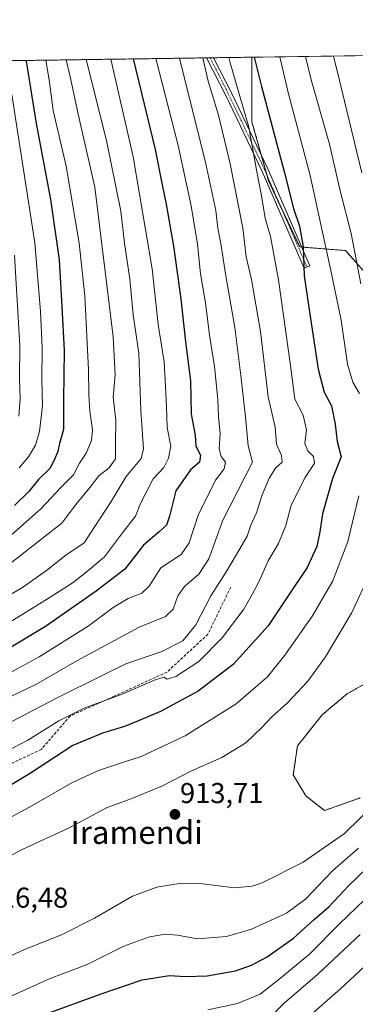
# Model space of a CAD drawing. Units: metres. Extents: x 596561 to 599983, y 4775384 to 4777747.
# Drawn here: x 598961 to 599078, y 4777403 to 4777747 of the extents above; entities that cross this region are included whole.
import ezdxf
from ezdxf.enums import TextEntityAlignment as Align

# ---------------------------------------------------------------- set-up
doc = ezdxf.new("R2010")
doc.units = ezdxf.units.M
doc.header["$MEASUREMENT"] = 0
for name, pattern in [('TRAZO_Y_PUNTO', [1, 0.5, -0.25, 0, -0.25]), ('TRAZOS', [0.75, 0.5, -0.25]), ('TRAZOSX2', [1.5, 1, -0.5])]:
    doc.linetypes.add(name, pattern=pattern)
for name, color, linetype, lineweight in [('Arbolado forestal', 92, 'TRAZOS', 0), ('Arbolado forestal CxS', 92, 'Continuous', 0), ('Camino', 19, 'Continuous', 0), ('Camino Cxs', 19, 'Continuous', 0), ('Camino eje', 39, 'TRAZO_Y_PUNTO', 13), ('Carátula', 7, 'Continuous', 5), ('Comarca CxS', 133, 'Continuous', 0), ('Comunidad Autónoma CxS', 142, 'Continuous', 0), ('Curva de nivel maestra', 36, 'Continuous', 30), ('Curva de nivel normal', 36, 'Continuous', 0), ('Municipio CxS', 142, 'Continuous', 0), ('Pastizal CxS', 92, 'Continuous', 0), ('Provincia CxS', 1, 'Continuous', 0), ('Punto de cota en terreno', 7, 'Continuous', 0), ('Rótulo de punto de cota en terreno', 19, 'Continuous', 0), ('Senda', 19, 'TRAZOSX2', 0), ('Texto cartográfico', 19, 'Continuous', 0)]:
    doc.layers.add(name, color=color, linetype=linetype, lineweight=lineweight)
doc.styles.add('Arial', font='txt', dxfattribs={"height": 0.2})

# ---------------------------------------------------------------- blocks, each defined once
blk = doc.blocks.new('*U150')
at = {"layer": 'Arbolado forestal CxS', "color": 92, "linetype": 'Continuous', "lineweight": 0}
for points in [[(598008.46, 4777718.88, 860.06), (599042.02, 4777733.79, 899.28), (599042.1, 4777733.07, 899.22), (599042.1, 4777711.24, 895.29), (599047.87, 4777690.69, 896.2), (599058.79, 4777667.58, 899.45), (599074.83, 4777666.3, 908.23), (599088.95, 4777650.25, 913.12)], [(599088.62, 4777518.98, 914.66), (599075.5, 4777511.69, 913.51), (599066.75, 4777504.4, 912.97), (599058, 4777493.47, 911.98), (599056.54, 4777483.26, 912.76), (599060.92, 4777475.97, 913.22), (599067.48, 4777470.87, 913.12), (599079.87, 4777475.24, 912.02)]]:
    blk.add_polyline3d(points, dxfattribs=at)
blk = doc.blocks.new('*U158')
at = {"layer": 'Curva de nivel normal', "color": 36, "linetype": 'Continuous', "lineweight": 0}
blk.add_polyline3d([(598958.16, 4777720.75, 845), (598966.24, 4777668.96, 845), (598968.24, 4777644.98, 845), (598968.78, 4777632.47, 845), (598968.75, 4777621.3, 845), (598968.94, 4777612.09, 845), (598967.9, 4777603.16, 845), (598966.51, 4777598.35, 845), (598964.06, 4777594.35, 845), (598960.81, 4777590.43, 845)], dxfattribs=at)
blk = doc.blocks.new('*U169')
at = {"layer": 'Curva de nivel normal', "color": 36, "linetype": 'Continuous', "lineweight": 0}
blk.add_polyline3d([(598959.16, 4777664.72, 840), (598961.05, 4777633.12, 840), (598960.86, 4777621.68, 840), (598961.11, 4777614.51, 840), (598960.68, 4777608.45, 840)], dxfattribs=at)
blk = doc.blocks.new('*U203')
at = {"layer": 'Curva de nivel normal', "color": 36, "linetype": 'Continuous', "lineweight": 0}
blk.add_polyline3d([(598977.19, 4777732.85, 860), (598978.67, 4777726.44, 860), (598981.43, 4777713.93, 860), (598987.25, 4777688.45, 860), (598993.67, 4777636.15, 860), (598994.27, 4777622.95, 860), (598993.61, 4777615.09, 860), (598994.53, 4777607.06, 860), (598994.38, 4777598.91, 860), (598994.42, 4777593.57, 860), (598992.22, 4777590.49, 860), (598988.64, 4777587.72, 860), (598985.59, 4777583.77, 860), (598980.53, 4777577.68, 860), (598975.68, 4777571.14, 860), (598968.86, 4777565.75, 860), (598955.26, 4777555.18, 860)], dxfattribs=at)
blk = doc.blocks.new('*U233')
at = {"layer": 'Curva de nivel normal', "color": 36, "linetype": 'Continuous', "lineweight": 0}
blk.add_polyline3d([(598970.1134, 4777732.7513, 855), (598971.29, 4777725.92, 855), (598972.7, 4777715.22, 855), (598977.18, 4777695.75, 855), (598981.75, 4777668.83, 855), (598983.72, 4777650.45, 855), (598985.02, 4777624.66, 855), (598985.13, 4777616.12, 855), (598985.43, 4777610.19, 855), (598986.4, 4777603.74, 855), (598986.08, 4777599.98, 855), (598984.17, 4777595.61, 855), (598981.8, 4777592.15, 855), (598979.72, 4777588.07, 855), (598975.4, 4777583.7, 855), (598968.36, 4777576.13, 855), (598958.14, 4777567.13, 855)], dxfattribs=at)
blk = doc.blocks.new('*U267')
at = {"layer": 'Curva de nivel maestra', "color": 36, "linetype": 'Continuous', "lineweight": 30}
blk.add_polyline3d([(598963.2, 4777732.65, 850), (598963.24, 4777732.45, 850), (598966.74, 4777710.69, 850), (598971.75, 4777684.12, 850), (598974.72, 4777663.12, 850), (598975.7, 4777646.78, 850), (598976.5, 4777631.45, 850), (598976.25, 4777614.2, 850), (598976.24, 4777603.82, 850), (598974.85, 4777598.97, 850), (598974.32, 4777596.22, 850), (598973, 4777593.12, 850), (598971.51, 4777590.21, 850), (598967.49, 4777586.39, 850), (598964.12, 4777582.19, 850), (598959.14, 4777577.28, 850)], dxfattribs=at)
blk = doc.blocks.new('5PATER')
at = {"layer": 'Carátula', "linetype": 'Continuous', "lineweight": 5}
h = blk.add_hatch(color=250, dxfattribs=at)
edge = h.paths.add_edge_path()
edge.add_ellipse((0, 0.01), major_axis=(-1.33, -1.34), ratio=0.999422, start_angle=0, end_angle=360)

msp = doc.modelspace()

# ---------------------------------------------------------------- linework, layer by layer
at = {"layer": 'Arbolado forestal', "color": 92, "linetype": 'TRAZOS', "lineweight": 0}
for points in [[(598008.46, 4777718.88, 860.06), (598381.95, 4777724.27, 635.91), (598540.5, 4777726.55, 690.54), (598548, 4777726.66, 691.75), (598549.95, 4777726.69, 692.27), (598621.42, 4777727.72, 689.33), (598623.38, 4777727.75, 688.63), (598625.33, 4777727.78, 687.93), (598653.62, 4777728.19, 679.55), (598945.1, 4777732.39, 837.27), (598946.21, 4777732.41, 838.09), (598947.31, 4777732.42, 838.79), (599026.26, 4777733.56, 890.66), (599027.49, 4777733.58, 891.33), (599028.71, 4777733.6, 891.96), (599042.01, 4777733.79, 899.28)], [(599042.01, 4777733.79, 899.28), (599042.1, 4777733.07, 899.22), (599042.1, 4777711.24, 895.29), (599045.45, 4777699.32, 895.63), (599047.29, 4777692.79, 896.2), (599047.87, 4777690.69, 896.2), (599052.01, 4777681.94, 897.65), (599058.79, 4777667.58, 899.45), (599059.48, 4777667.53, 899.63), (599074.83, 4777666.3, 908.23), (599088.95, 4777650.25, 913.12)], [(599088.62, 4777518.98, 914.66), (599075.5, 4777511.69, 913.51), (599066.75, 4777504.4, 912.97), (599058, 4777493.47, 911.98), (599056.54, 4777483.26, 912.76), (599060.92, 4777475.97, 913.22), (599067.48, 4777470.87, 913.12), (599079.87, 4777475.24, 912.02)]]:
    msp.add_polyline3d(points, dxfattribs=at)
at = {"layer": 'Camino', "color": 19, "linetype": 'Continuous', "lineweight": 0}
for points in [[(599026.26, 4777733.56, 890.66), (599028.71, 4777733.6, 891.96)], [(599062.31, 4777661.02, 900.6), (599060.3, 4777660.14, 899.67), (599045.62, 4777693.86, 895.56), (599032.93, 4777720.42, 892.23), (599026.26, 4777733.56, 890.66)], [(599028.71, 4777733.6, 891.96), (599034.91, 4777721.39, 893.25), (599047.62, 4777694.77, 896.46), (599062.31, 4777661.02, 900.6)]]:
    msp.add_polyline3d(points, dxfattribs=at)
at = {"layer": 'Camino Cxs', "color": 19, "linetype": 'Continuous', "lineweight": 0}
msp.add_polyline3d([(599062.31, 4777661.02, 900.6), (599060.3, 4777660.14, 899.67), (599045.62, 4777693.86, 895.56), (599032.93, 4777720.42, 892.23), (599026.26, 4777733.56, 890.66), (599028.71, 4777733.6, 891.96), (599034.91, 4777721.39, 893.25), (599047.62, 4777694.77, 896.46), (599062.31, 4777661.02, 900.6)], close=True, dxfattribs=at)
at = {"layer": 'Camino eje', "color": 39, "linetype": 'TRAZO_Y_PUNTO', "lineweight": 13}
msp.add_polyline3d([(599027.49, 4777733.58, 891.33), (599033.92, 4777720.91, 892.74), (599046.62, 4777694.32, 895.98), (599061.31, 4777660.58, 900.13)], dxfattribs=at)
at = {"layer": 'Comarca CxS', "color": 133, "linetype": 'Continuous', "lineweight": 0}
msp.add_polyline3d([(599983.34, 4775433.31, 744.81), (596593.84, 4775384.42, 486.58), (596560.96, 4777697.99, 651.34), (599949.32, 4777746.88, 688.05), (599983.34, 4775433.31, 744.81)], close=True, dxfattribs=at)
msp.add_polyline3d([(599983.34, 4775433.31, 744.81), (596593.84, 4775384.42, 486.58), (596560.96, 4777697.99, 651.34), (599949.32, 4777746.88, 688.05), (599983.34, 4775433.31, 744.81)], close=True, dxfattribs=at)
at = {"layer": 'Comunidad Autónoma CxS', "color": 142, "linetype": 'Continuous', "lineweight": 0}
msp.add_polyline3d([(599983.34, 4775433.31, 744.81), (596593.84, 4775384.42, 486.58), (596560.96, 4777697.99, 651.34), (599949.32, 4777746.88, 688.05), (599983.34, 4775433.31, 744.81)], close=True, dxfattribs=at)
msp.add_polyline3d([(599983.34, 4775433.31, 744.81), (596593.84, 4775384.42, 486.58), (596560.96, 4777697.99, 651.34), (599949.32, 4777746.88, 688.05), (599983.34, 4775433.31, 744.81)], close=True, dxfattribs=at)
at = {"layer": 'Curva de nivel maestra', "color": 36, "linetype": 'Continuous', "lineweight": 30}
for points in [[(599000.56, 4777733.19, 875), (599008.33, 4777701.59, 875), (599010.7, 4777689.29, 875), (599012.14, 4777682.51, 875), (599014.66, 4777667.78, 875), (599017.24, 4777649.45, 875), (599018.88, 4777634.45, 875), (599020.66, 4777620.78, 875), (599020.82, 4777609.22, 875), (599022.29, 4777601.83, 875), (599022.53, 4777598.06, 875), (599024.08, 4777594.91, 875), (599023.73, 4777592.5, 875), (599020.67, 4777589.79, 875), (599015.47, 4777582.46, 875), (599013.28, 4777573.63, 875), (599012.28, 4777570.46, 875), (599009.68, 4777568.13, 875), (599004.17, 4777563.45, 875), (598997.66, 4777555.09, 875), (598987.64, 4777547.37, 875), (598970.02, 4777535.11, 875), (598945.23, 4777520.26, 875)], [(599042.92, 4777733.8, 900), (599045.49, 4777723.52, 900), (599053.47, 4777693.48, 900), (599056.67, 4777680.97, 900), (599058.72, 4777674.86, 900), (599060.05, 4777667.63, 900), (599060.31, 4777657.47, 900), (599061.97, 4777646.45, 900), (599065.29, 4777624.89, 900), (599067.28, 4777616.88, 900), (599069.85, 4777612.05, 900), (599071.16, 4777605.69, 900), (599071.82, 4777599.64, 900), (599073.27, 4777594.28, 900), (599070.23, 4777586.77, 900), (599066.69, 4777574.41, 900), (599065.85, 4777568.1, 900), (599064.8, 4777562.98, 900), (599061.4, 4777555.66, 900), (599054.76, 4777545.77, 900), (599047.75, 4777535.3, 900), (599035.53, 4777521.79, 900), (599023.26, 4777512.46, 900), (599010.1, 4777505.42, 900), (599002.64, 4777502.27, 900), (598997.58, 4777500.16, 900), (598989.92, 4777497.88, 900), (598979.56, 4777493.51, 900), (598964.37, 4777483.72, 900), (598945.35, 4777472.25, 900)], [(598968.4, 4777399.19, 900), (598989.47, 4777406.91, 900), (599003.72, 4777411.71, 900), (599013.3, 4777413.22, 900), (599018.84, 4777412.91, 900), (599026.49, 4777413.18, 900), (599036.33, 4777414.93, 900), (599041.96, 4777416.88, 900), (599047.44, 4777419.74, 900), (599056.58, 4777426.35, 900), (599063.92, 4777432.91, 900), (599068.92, 4777437.22, 900), (599075.92, 4777444.68, 900), (599082.13, 4777450.61, 900)]]:
    msp.add_polyline3d(points, dxfattribs=at)
at = {"layer": 'Curva de nivel normal', "color": 36, "linetype": 'Continuous', "lineweight": 0}
for points in [[(599024.98, 4777733.54, 890), (599026.81, 4777725.44, 890), (599030.37, 4777713.6, 890), (599034.52, 4777696.57, 890), (599038.9, 4777674.07, 890), (599040.13, 4777664.15, 890), (599042, 4777656.21, 890), (599045.09, 4777638.04, 890), (599047.81, 4777615.26, 890), (599050.17, 4777604.69, 890), (599050.73, 4777598.76, 890), (599052.4, 4777594.78, 890), (599052.63, 4777592.46, 890), (599050.36, 4777590.31, 890), (599048.08, 4777586.87, 890), (599045.57, 4777580.64, 890), (599043.71, 4777574.79, 890), (599041.66, 4777570.46, 890), (599040.47, 4777566.57, 890), (599037.89, 4777562.25, 890), (599033.33, 4777554.57, 890), (599027.77, 4777545.79, 890), (599022.51, 4777535.68, 890), (599017.92, 4777530.07, 890), (599010.58, 4777526.42, 890), (598998.08, 4777522.1, 890), (598989.78, 4777518.02, 890), (598973.8, 4777510.13, 890), (598944.94, 4777495.06, 890)], [(599034, 4777733.67, 895), (599034.48, 4777731.78, 895), (599041.01, 4777709.36, 895), (599043.78, 4777693.81, 895), (599045.42, 4777685.37, 895), (599046.72, 4777677.55, 895), (599048.54, 4777671.26, 895), (599051.34, 4777656.12, 895), (599055.51, 4777626.2, 895), (599057.05, 4777614.49, 895), (599059.99, 4777608.84, 895), (599061.17, 4777603.71, 895), (599060.59, 4777598.94, 895), (599061.6, 4777596.43, 895), (599063.66, 4777594.45, 895), (599063.98, 4777592.12, 895), (599060.68, 4777587.13, 895), (599055.8, 4777577.45, 895), (599053.89, 4777570.33, 895), (599051.38, 4777564.05, 895), (599047.73, 4777558.03, 895), (599044.77, 4777551.13, 895), (599042.34, 4777546.46, 895), (599039.31, 4777541.13, 895), (599031.72, 4777531.13, 895), (599023.59, 4777522.83, 895), (599015.54, 4777517.61, 895), (599012.44, 4777516.68, 895), (599011.32, 4777517.37, 895), (599008.23, 4777516.46, 895), (598996.74, 4777511.45, 895), (598983.44, 4777506.54, 895), (598974.67, 4777502.14, 895), (598963.77, 4777495.46, 895), (598944.95, 4777485.6, 895)], [(598984.21, 4777732.95, 865), (598991.25, 4777704.69, 865), (598996.24, 4777680.1, 865), (598997.63, 4777668.83, 865), (598999.41, 4777656.28, 865), (599000.6, 4777643.82, 865), (599002.57, 4777630.44, 865), (599003.27, 4777610.45, 865), (599004.26, 4777597.09, 865), (599003.38, 4777593.77, 865), (598998.11, 4777587.47, 865), (598992.9, 4777578.71, 865), (598983.53, 4777564.29, 865), (598977.06, 4777559.98, 865), (598970.38, 4777554.61, 865), (598961.93, 4777548.72, 865), (598946.59, 4777539.76, 865)], [(599008.56, 4777733.31, 880), (599016.31, 4777702.94, 880), (599020.84, 4777681.88, 880), (599023.03, 4777668.58, 880), (599024.14, 4777658.2, 880), (599025.92, 4777648.05, 880), (599027.31, 4777636.78, 880), (599029.03, 4777625.82, 880), (599030.2, 4777614.26, 880), (599030.43, 4777608.1, 880), (599031.05, 4777602.44, 880), (599030.66, 4777597.12, 880), (599031.37, 4777594.45, 880), (599032.88, 4777592.46, 880), (599032.45, 4777590.13, 880), (599029.36, 4777586.13, 880), (599026.69, 4777580.66, 880), (599023.42, 4777574.26, 880), (599020.16, 4777564.3, 880), (599017.39, 4777560.22, 880), (599010.25, 4777555.6, 880), (599006.22, 4777549.16, 880), (599003.65, 4777546.69, 880), (598998.9, 4777544.81, 880), (598993.67, 4777541.69, 880), (598984.92, 4777535.23, 880), (598967.77, 4777524.48, 880), (598954.93, 4777517.5, 880)], [(598992.79, 4777733.08, 870), (599000.56, 4777699.03, 870), (599007.2, 4777659.96, 870), (599009.33, 4777640.48, 870), (599011.38, 4777627.45, 870), (599011.92, 4777618.78, 870), (599012.3, 4777611.8, 870), (599012.44, 4777604.49, 870), (599013.81, 4777598.01, 870), (599012.96, 4777593.81, 870), (599011.36, 4777590.58, 870), (599007.62, 4777586.6, 870), (599003.16, 4777578.02, 870), (599001.39, 4777573.54, 870), (598996.91, 4777567.73, 870), (598990.62, 4777559.46, 870), (598984.76, 4777554.46, 870), (598979.62, 4777550.4, 870), (598971.26, 4777545.14, 870), (598955.05, 4777535.05, 870)], [(599016.76, 4777733.42, 885), (599026.04, 4777696.57, 885), (599029.47, 4777680.34, 885), (599030.18, 4777674.17, 885), (599031.38, 4777668.07, 885), (599032.88, 4777658.12, 885), (599036.16, 4777639.42, 885), (599038.19, 4777622.66, 885), (599039.81, 4777608.25, 885), (599040.77, 4777598.15, 885), (599042.32, 4777592.46, 885), (599031.89, 4777572.2, 885), (599026.98, 4777558.68, 885), (599023.54, 4777553.35, 885), (599018.56, 4777549.02, 885), (599016.24, 4777545.79, 885), (599014.61, 4777541.13, 885), (599011.89, 4777538.58, 885), (599002.64, 4777534.84, 885), (598980.94, 4777523.16, 885), (598966.63, 4777514.89, 885), (598955.94, 4777509.7, 885)], [(599051.82, 4777733.93, 905), (599054.75, 4777721.49, 905), (599062.47, 4777692.5, 905), (599069.67, 4777659.33, 905), (599073.24, 4777642.06, 905), (599075.53, 4777626.6, 905), (599077.3, 4777620.36, 905), (599079.66, 4777616.45, 905)], [(599080.17, 4777654.7, 910), (599076.75, 4777672.28, 910), (599072.96, 4777687.16, 910), (599069.18, 4777703.38, 910), (599062.73, 4777725.9, 910), (599060.82, 4777734.06, 910)], [(599080.53, 4777693.4, 915), (599072.74, 4777725.61, 915), (599070.56, 4777734.2, 915)], [(599079.47, 4777580.74, 905), (599075.54, 4777564.71, 905), (599070.34, 4777550.98, 905), (599063.29, 4777538.86, 905), (599053.64, 4777525.06, 905), (599047.48, 4777517.55, 905), (599036.61, 4777508.08, 905), (599018.71, 4777496.95, 905), (599003.39, 4777489.69, 905), (598996.82, 4777487.64, 905), (598988.54, 4777484.84, 905), (598979.18, 4777480.5, 905), (598964.17, 4777471.95, 905), (598944.11, 4777461.18, 905)], [(598945.72, 4777448.8, 910), (598961.81, 4777457.26, 910), (598978, 4777464.75, 910), (598991.28, 4777471.76, 910), (599000.74, 4777475.3, 910), (599010.86, 4777479.53, 910), (599020.74, 4777484.62, 910), (599031.58, 4777489.33, 910), (599039.92, 4777494.5, 910), (599045.58, 4777499.8, 910), (599048.92, 4777503.44, 910), (599054.57, 4777508.4, 910), (599061.61, 4777516, 910), (599067.76, 4777524.46, 910), (599076.83, 4777539.79, 910), (599083.54, 4777553.91, 910)], [(599085.37, 4777473.51, 910), (599074.41, 4777462.88, 910), (599060.04, 4777452.86, 910), (599045.71, 4777445.64, 910), (599042.23, 4777444.44, 910), (599035.96, 4777443.85, 910), (599024.87, 4777445.31, 910), (599017.46, 4777445.54, 910), (599008.89, 4777444.12, 910), (599000.42, 4777440.95, 910), (598987.04, 4777433.27, 910), (598975.55, 4777427.5, 910), (598962.59, 4777422.36, 910), (598934.14, 4777409.16, 910)], [(598955.93, 4777405.14, 905), (598971.58, 4777412.18, 905), (598984.54, 4777417.1, 905), (598997.34, 4777423.46, 905), (599006.34, 4777426.76, 905), (599011.9, 4777427.71, 905), (599016.08, 4777427.36, 905), (599023.12, 4777426.06, 905), (599033.26, 4777426.93, 905), (599041.98, 4777429.48, 905), (599054.16, 4777435.01, 905), (599060.88, 4777440.01, 905), (599070.22, 4777449.79, 905), (599079.36, 4777457.7, 905)], [(599026.71, 4777401.33, 895), (599037.06, 4777403.49, 895), (599044.98, 4777406.72, 895), (599051.55, 4777411.88, 895), (599062.21, 4777420.68, 895), (599072.66, 4777431.28, 895), (599084.36, 4777442.47, 895)], [(599047.1, 4777397.18, 890), (599053.34, 4777403.66, 890), (599065.01, 4777413.63, 890), (599079.95, 4777427.58, 890)], [(599060.79, 4777397.91, 885), (599073.04, 4777408.62, 885), (599086.42, 4777421.11, 885)]]:
    msp.add_polyline3d(points, dxfattribs=at)
at = {"layer": 'Municipio CxS', "color": 142, "linetype": 'Continuous', "lineweight": 0}
msp.add_polyline3d([(596560.96, 4777697.99, 651.34), (599123.25, 4777734.96, 939.45)], dxfattribs=at)
msp.add_polyline3d([(596560.96, 4777697.99, 651.34), (599123.25, 4777734.96, 939.45)], dxfattribs=at)
at = {"layer": 'Pastizal CxS', "color": 92, "linetype": 'Continuous', "lineweight": 0}
for points in [[(599042.01, 4777733.79, 899.28), (599123.77, 4777734.97, 939.6), (599662.02, 4777742.74, 898.46)], [(599088.95, 4777650.25, 913.12), (599074.83, 4777666.3, 908.23), (599058.79, 4777667.58, 899.45), (599047.87, 4777690.69, 896.2), (599042.1, 4777711.24, 895.29), (599042.1, 4777733.07, 899.22), (599042.02, 4777733.79, 899.28), (599662.02, 4777742.73, 898.46)], [(599042.01, 4777733.79, 899.28), (599042.1, 4777733.07, 899.22), (599042.1, 4777711.24, 895.29), (599045.45, 4777699.32, 895.63), (599047.29, 4777692.79, 896.2), (599047.87, 4777690.69, 896.2), (599052.01, 4777681.94, 897.65), (599058.79, 4777667.58, 899.45), (599059.48, 4777667.53, 899.63), (599074.83, 4777666.3, 908.23), (599088.95, 4777650.25, 913.12)], [(599079.87, 4777475.24, 912.02), (599067.48, 4777470.87, 913.12), (599060.92, 4777475.97, 913.22), (599056.54, 4777483.26, 912.76), (599058, 4777493.47, 911.98), (599066.75, 4777504.4, 912.97), (599075.5, 4777511.69, 913.51), (599088.62, 4777518.98, 914.66)], [(599088.62, 4777518.98, 914.66), (599075.5, 4777511.69, 913.51), (599066.75, 4777504.4, 912.97), (599058, 4777493.47, 911.98), (599056.54, 4777483.26, 912.76), (599060.92, 4777475.97, 913.22), (599067.48, 4777470.87, 913.12), (599079.87, 4777475.24, 912.02)]]:
    msp.add_polyline3d(points, dxfattribs=at)
at = {"layer": 'Provincia CxS', "color": 1, "linetype": 'Continuous', "lineweight": 0}
msp.add_polyline3d([(599240.85, 4775422.6, 798.29), (596593.84, 4775384.42, 486.58), (596562.8, 4777568.83, 683.21), (596560.96, 4777697.99, 651.34), (599949.32, 4777746.88, 688.05), (599983.34, 4775433.31, 744.81), (599240.85, 4775422.6, 798.29)], close=True, dxfattribs=at)
msp.add_polyline3d([(599240.85, 4775422.6, 798.29), (596593.84, 4775384.42, 486.58), (596562.8, 4777568.83, 683.21), (596560.96, 4777697.99, 651.34), (599949.32, 4777746.88, 688.05), (599983.34, 4775433.31, 744.81), (599240.85, 4775422.6, 798.29)], close=True, dxfattribs=at)
at = {"layer": 'Senda', "color": 19, "linetype": 'TRAZOSX2', "lineweight": 0}
msp.add_polyline3d([(599034.67, 4777548.82, 891.58), (599026.73, 4777532.42, 892.54), (599012.44, 4777519.19, 894.15), (598993.92, 4777510.72, 894.32), (598978.58, 4777503.84, 895.04), (598968.52, 4777492.2, 897.38), (598951.59, 4777484.26, 897.52), (598944.42, 4777481.93, 896.25)], dxfattribs=at)

# ---------------------------------------------------------------- block references
at = {"layer": 'Arbolado forestal CxS', "color": 92, "linetype": 'Continuous', "lineweight": 0}
msp.add_blockref('*U150', (0, 0), dxfattribs=at)
at = {"layer": 'Curva de nivel maestra', "color": 36, "linetype": 'Continuous', "lineweight": 30}
msp.add_blockref('*U267', (0, 0), dxfattribs=at)
at = {"layer": 'Curva de nivel normal', "color": 36, "linetype": 'Continuous', "lineweight": 0}
for name in ['*U169', '*U158', '*U233', '*U203']:
    msp.add_blockref(name, (0, 0), dxfattribs=at)
at = {"layer": 'Punto de cota en terreno', "linetype": 'Continuous', "lineweight": 0}
msp.add_blockref('5PATER', (599015.19, 4777469.51, 913.71), dxfattribs=at)

# ---------------------------------------------------------------- texts
at = {"layer": 'Rótulo de punto de cota en terreno', "color": 19, "linetype": 'Continuous', "lineweight": 0, "style": 'Arial'}
for s, p in [('913,71', (599016.95, 4777471.27)), ('916,48', (598948.76, 4777434.76))]:
    msp.add_text(s, height=7, dxfattribs=at).set_placement(p, align=Align.BOTTOM_LEFT)
at = {"layer": 'Texto cartográfico', "color": 19, "linetype": 'Continuous', "lineweight": 0, "style": 'Arial'}
msp.add_text('Iramendi', height=8, dxfattribs=at).set_placement((599001.82, 4777463.22), align=Align.MIDDLE_CENTER)

doc.saveas('drawing.dxf')
